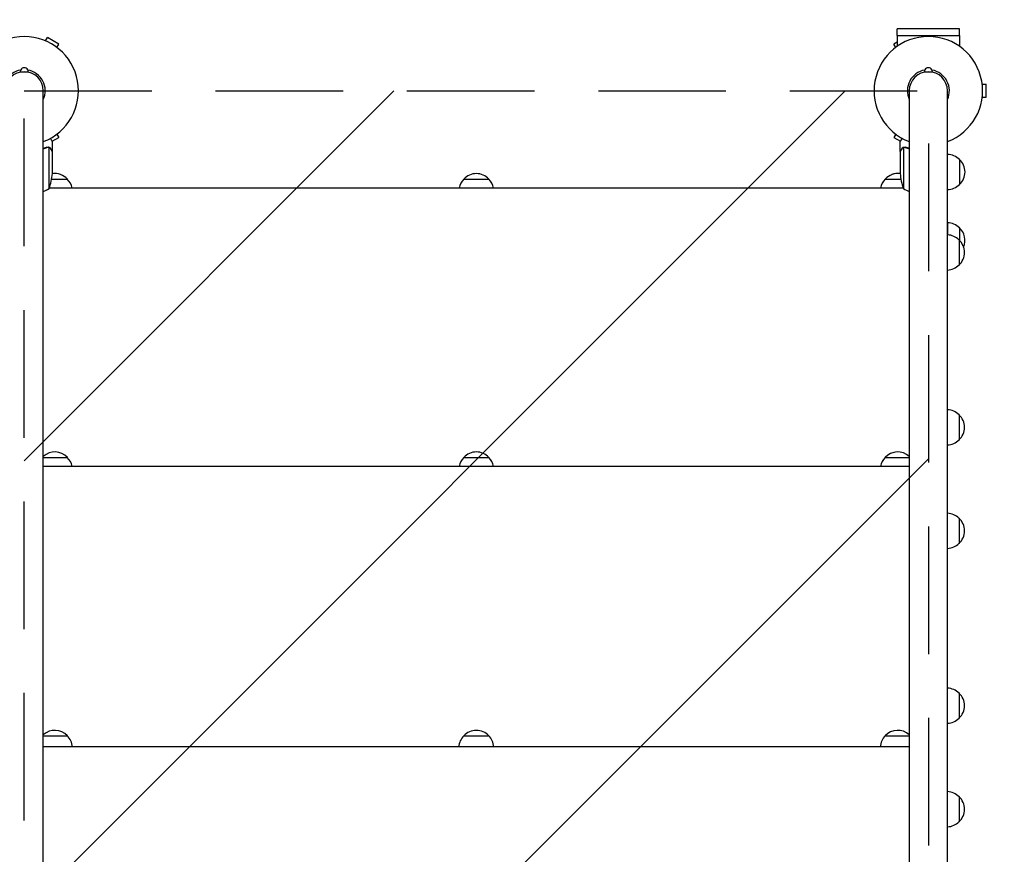
# Model space of a CAD drawing. Units: millimetres. Extents: x -915 to 1815, y -3235 to 2630.
# Drawn here: x -4 to 976, y 955 to 1786 of the extents above; entities that cross this region are included whole.
import ezdxf

# ---------------------------------------------------------------- set-up
doc = ezdxf.new("R2010")
doc.units = ezdxf.units.MM
doc.header["$LTSCALE"] = 20
doc.linetypes.add('HIDDEN', pattern=[9.525, 6.35, -3.175])
for name, color, linetype in [('2d', 230, 'Continuous'), ('ASTMF3101-SafetyZone', 64, 'HIDDEN'), ('ASTMF3101-TrainingEnvelope', 222, 'HIDDEN'), ('ASTMF3101-TrainingEnvelope_Hatch', 222, 'HIDDEN')]:
    doc.layers.add(name, color=color, linetype=linetype)

msp = doc.modelspace()

# ---------------------------------------------------------------- hatches: boundary and pattern name
at = {"layer": 'ASTMF3101-TrainingEnvelope_Hatch'}
h = msp.add_hatch(dxfattribs=at)
h.set_pattern_fill('ANSI31', color=256, scale=100)
h.paths.add_polyline_path([(900, 1715.09), (0, 1715.09), (0, 765.09), (0, 0), (0, -2320), (900, -2320), (900, 0), (900, 765.23)])

# ---------------------------------------------------------------- linework, layer by layer
at = {"layer": '2d'}
for p, q in [((931, 1776.63, 0), (869, 1776.63, 0)), ((869, 1770.13, 0), (869, 1776.63, 0)), ((931, 1770.13, 0), (931, 1776.63, 0)), ((21.17, 1764.77, 0), (23.07, 1768.05, 0)), ((34.33, 1761.55, 0), (23.07, 1768.05, 0)), ((868.94, 1770.13, 0), (931.06, 1770.13, 0)), ((868.94, 1770.13, 0), (868.94, 1759.27, 0)), ((931.06, 1770.13, 0), (931.06, 1759.27, 0)), ((32.43, 1758.27, 0), (34.33, 1761.55, 0)), ((868.94, 1763.44, 0), (865.67, 1761.55, 0)), ((867.57, 1758.27, 0), (865.67, 1761.55, 0)), ((-4, 1734.09, 0), (4, 1734.09, 0)), ((896, 1734.09, 0), (904, 1734.09, 0)), ((953.61, 1721.59, 0), (957.4, 1721.59, 0)), ((957.4, 1708.59, 0), (957.4, 1721.59, 0)), ((19, -2320, 0), (19, 1715.09, 0)), ((881, 1715.09, 0), (881, -2320, 0)), ((919, -2320, 0), (919, 1715.09, 0)), ((953.61, 1708.59, 0), (957.4, 1708.59, 0)), ((27.83, 1664.88, 0), (34.33, 1668.63, 0)), ((32.43, 1671.91, 0), (34.33, 1668.63, 0)), ((867.57, 1671.91, 0), (865.67, 1668.63, 0)), ((865.67, 1668.63, 0), (872.17, 1664.88, 0)), ((23.78, 1659.1, 0), (23.78, 1659.1, 0)), ((24.75, 1617.84, 0), (24.75, 1658.73, 0)), ((28, 1654.79, 0), (28, 1664.59, 0)), ((872, 1654.79, 0), (872, 1664.59, 0)), ((875.25, 1658.73, 0), (875.25, 1617.84, 0)), ((876.21, 1658.89, 0), (876.21, 1658.89, 0)), ((28, 1654.79, 0), (27.88, 1654.79, 0)), ((28, 1632.68, 0), (28, 1654.59, 0)), ((872, 1654.79, 0), (872.12, 1654.79, 0)), ((872, 1654.59, 0), (872, 1632.68, 0)), ((931, 1646.79, 0), (931, 1621.79, 0)), ((27.35, 1627.23, 0), (43, 1627.23, 0)), ((437.5, 1627.23, 0), (462.5, 1627.23, 0)), ((857, 1627.23, 0), (872.65, 1627.23, 0)), ((875.1, 1618.23, 0), (24.9, 1618.23, 0)), ((919, 1583.73, 0), (919, 1571.72, 0)), ((931, 1578.73, 0), (931, 1566.25, 0)), ((930.5, 1566.73, 0), (930.5, 1541.73, 0)), ((930.5, 1392.73, 0), (930.5, 1367.73, 0)), ((19, 1350.23, 0), (43, 1350.23, 0)), ((437.5, 1350.23, 0), (462.5, 1350.23, 0)), ((857, 1350.23, 0), (881, 1350.23, 0)), ((881, 1341.23, 0), (19, 1341.23, 0)), ((930.5, 1289.73, 0), (930.5, 1264.73, 0)), ((930.5, 1115.73, 0), (930.5, 1090.73, 0)), ((19, 1073.23, 0), (43, 1073.23, 0)), ((437.5, 1073.23, 0), (462.5, 1073.23, 0)), ((857, 1073.23, 0), (881, 1073.23, 0)), ((881, 1062.23, 0), (19, 1062.23, 0)), ((930.5, 1012.73, 0), (930.5, 987.73, 0))]:
    msp.add_line(p, q, dxfattribs=at)
for centre, radius, start, end in [((0, 1715.09, 0), 54, 290.60062, 249.39934), ((900, 1715.09, 0), 54, 290.60062, 249.39934), ((0, 1715.09, 0), 20.92, 100.09763, 204.73926), ((0, 1734.09, 0), 4, 0, 180.00002), ((0, 1715.09, 0), 20.92, 335.26074, 79.90237), ((900, 1715.09, 0), 20.92, 100.09763, 204.73926), ((900, 1734.09, 0), 4, 0, 180.00002), ((900, 1715.09, 0), 20.92, 335.26074, 79.90237), ((0, 1715.09, 0), 19, 0, 180), ((900, 1715.09, 0), 19, 0, 180), ((918.81, 1634.79, 0), 17, 44.1865, 89.3587), ((919.48, 1634.29, 0), 17, 312.66793, 47.33207), ((-21.9, 1635.84, 0), 50, 338.8998, 356.37569), ((30.5, 1615.71, 0), 17, 42.66793, 98.49141), ((30, 1615.71, 0), 17, 89.15738, 96.77598), ((31, 1615.04, 0), 17, 10.81643, 45.8135), ((449.5, 1615.04, 0), 17, 134.1865, 169.18357), ((450, 1615.71, 0), 17, 42.66793, 137.33207), ((450.5, 1615.04, 0), 17, 10.81643, 45.8135), ((869, 1615.04, 0), 17, 134.1865, 169.18357), ((869.5, 1615.71, 0), 17, 81.50866, 137.33207), ((870, 1615.9, 0), 17, 83.24371, 111.73561), ((921.9, 1635.84, 0), 50, 183.62431, 201.1002), ((-1.27, 1660.54, 0), 50, 293.91041, 301.34969), ((901.27, 1660.54, 0), 50, 238.65031, 246.08959), ((918.81, 1633.79, 0), 17, 270.6413, 315.8135), ((918.81, 1566.73, 0), 17, 44.1865, 89.3587), ((919.48, 1566.23, 0), 17, 336.92799, 47.33207), ((918.31, 1554.73, 0), 17, 44.1865, 87.67294), ((918.98, 1554.23, 0), 17, 312.66793, 47.33207), ((918.31, 1553.73, 0), 17, 272.32706, 315.8135), ((918.31, 1380.73, 0), 17, 44.1865, 87.67294), ((918.98, 1380.23, 0), 17, 312.66793, 47.33207), ((918.31, 1379.73, 0), 17, 272.32706, 315.8135), ((30.5, 1338.71, 0), 17, 42.66793, 132.5685), ((450, 1338.71, 0), 17, 42.66793, 137.33207), ((869.5, 1338.71, 0), 17, 47.4316, 137.33207), ((31, 1338.04, 0), 17, 10.81643, 45.8135), ((449.5, 1338.04, 0), 17, 134.1865, 169.18357), ((450.5, 1338.04, 0), 17, 10.81643, 45.8135), ((869, 1338.04, 0), 17, 134.1865, 169.18357), ((918.31, 1277.73, 0), 17, 44.1865, 87.67294), ((918.98, 1277.23, 0), 17, 312.66793, 47.33207), ((918.31, 1276.73, 0), 17, 272.32706, 315.8135), ((918.31, 1103.73, 0), 17, 44.1865, 87.67294), ((918.98, 1103.23, 0), 17, 312.66793, 47.33207), ((918.31, 1102.73, 0), 17, 272.32706, 315.8135), ((30.5, 1061.71, 0), 17, 42.66793, 132.5685), ((450, 1061.71, 0), 17, 42.66793, 137.33207), ((869.5, 1061.71, 0), 17, 47.4316, 137.33207), ((31, 1061.04, 0), 17, 4.01491, 45.8135), ((449.5, 1061.04, 0), 17, 134.1865, 175.98509), ((450.5, 1061.04, 0), 17, 4.01491, 45.8135), ((869, 1061.04, 0), 17, 134.1865, 175.98509), ((918.31, 1000.73, 0), 17, 44.1865, 87.67294), ((918.98, 1000.23, 0), 17, 312.66793, 47.33207), ((918.31, 999.73, 0), 17, 272.32706, 315.8135)]:
    msp.add_arc(centre, radius, start, end, dxfattribs=at)
for points, knots in [([(28, 1664.59, 0), (28, 1664.59, 0), (27.94, 1664.7, 0), (27.75, 1665.02, 0), (27.67, 1665.16, 0), (27.53, 1665.4, 0), (27.46, 1665.53, 0), (27.37, 1665.68, 0), (27.31, 1665.78, 0), (27.28, 1665.84, 0), (26.96, 1666.39, 0), (26.59, 1667.04, 0), (26.13, 1667.83, 0)], [0.5, 0.5, 0.5, 0.5, 0.625, 0.625, 0.6875, 0.6875, 0.71875, 0.734375, 0.734375, 0.75, 0.75, 0.8964545, 0.8964545, 0.8964545, 0.8964545]), ([(873.87, 1667.83, 0), (873.8, 1667.72, 0), (873.74, 1667.6, 0), (873.49, 1667.17, 0), (873.32, 1666.88, 0), (873.09, 1666.48, 0), (872.98, 1666.29, 0), (872.88, 1666.11, 0), (872.81, 1666, 0), (872.78, 1665.94, 0), (872.25, 1665.02, 0), (872, 1664.59, 0), (872, 1664.59, 0)], [0.1035429, 0.1035429, 0.1035429, 0.1035429, 0.125, 0.125, 0.1875, 0.1875, 0.21875, 0.234375, 0.234375, 0.25, 0.25, 0.5, 0.5, 0.5, 0.5]), ([(23.81, 1658.89, 0), (23.97, 1658.89, 0), (24.13, 1658.87, 0), (24.44, 1658.82, 0), (24.6, 1658.78, 0), (24.75, 1658.73, 0)], [0.001328787, 0.001328787, 0.001328787, 0.001328787, 0.001872455, 0.001872455, 0.002416124, 0.002416124, 0.002416124, 0.002416124]), ([(24.14, 1659.08, 0), (24.34, 1659.06, 0), (24.52, 1659.01, 0), (24.82, 1658.92, 0), (24.94, 1658.87, 0), (25.03, 1658.83, 0)], [0.000526185, 0.000526185, 0.000526185, 0.000526185, 0.001315456, 0.001315456, 0.002104727, 0.002104727, 0.002104727, 0.002104727]), ([(25.03, 1658.83, 0), (25.16, 1658.77, 0), (25.29, 1658.7, 0), (25.48, 1658.58, 0), (25.57, 1658.52, 0), (25.67, 1658.44, 0), (25.72, 1658.39, 0), (25.74, 1658.37, 0), (25.75, 1658.37, 0), (25.76, 1658.36, 0), (25.76, 1658.36, 0), (26.02, 1658.13, 0), (26.22, 1657.88, 0), (26.38, 1657.6, 0)], [0, 0, 0, 0, 0.25, 0.25, 0.375, 0.4375, 0.46875, 0.484375, 0.492188, 0.492188, 0.5, 0.5, 1, 1, 1, 1]), ([(26.38, 1657.39, 0), (26.3, 1657.54, 0), (26.21, 1657.67, 0), (26.02, 1657.9, 0), (25.91, 1658.01, 0), (25.6, 1658.3, 0), (25.37, 1658.45, 0), (25.13, 1658.57, 0)], [0, 0, 0, 0, 0.001089402, 0.001089402, 0.002178803, 0.002178803, 0.004357607, 0.004357607, 0.004357607, 0.004357607]), ([(28, 1654.59, 0), (27.89, 1654.78, 0), (27.69, 1655.13, 0), (27.15, 1656.07, 0), (26.8, 1656.67, 0), (26.38, 1657.39, 0)], [0, 0, 0, 0, 0.00517024, 0.00517024, 0.01034048, 0.01034048, 0.01034048, 0.01034048]), ([(873.62, 1657.39, 0), (873.2, 1656.67, 0), (872.85, 1656.07, 0), (872.31, 1655.13, 0), (872.11, 1654.78, 0), (872, 1654.59, 0)], [0, 0, 0, 0, 0.00517024, 0.00517024, 0.01034048, 0.01034048, 0.01034048, 0.01034048]), ([(873.62, 1657.6, 0), (873.7, 1657.74, 0), (873.79, 1657.87, 0), (873.94, 1658.06, 0), (874, 1658.12, 0), (874.08, 1658.21, 0), (874.13, 1658.25, 0), (874.18, 1658.3, 0), (874.21, 1658.33, 0), (874.22, 1658.34, 0), (874.23, 1658.35, 0), (874.23, 1658.35, 0), (874.46, 1658.55, 0), (874.7, 1658.71, 0), (874.97, 1658.83, 0)], [0, 0, 0, 0, 0.25, 0.25, 0.375, 0.375, 0.4375, 0.46875, 0.484375, 0.492187, 0.492187, 0.5, 0.5, 1, 1, 1, 1]), ([(874.87, 1658.57, 0), (874.63, 1658.45, 0), (874.4, 1658.3, 0), (874.09, 1658.01, 0), (873.99, 1657.9, 0), (873.79, 1657.67, 0), (873.7, 1657.54, 0), (873.62, 1657.39, 0)], [0, 0, 0, 0, 0.00218234, 0.00218234, 0.003273511, 0.003273511, 0.004364681, 0.004364681, 0.004364681, 0.004364681]), ([(874.97, 1658.83, 0), (875.03, 1658.86, 0), (875.1, 1658.89, 0), (875.26, 1658.95, 0), (875.36, 1658.98, 0), (875.57, 1659.03, 0), (875.69, 1659.06, 0), (875.94, 1659.09, 0), (876.08, 1659.1, 0), (876.23, 1659.1, 0)], [0, 0, 0, 0, 0.00051115, 0.00051115, 0.001022301, 0.001022301, 0.001533451, 0.001533451, 0.002044601, 0.002044601, 0.002044601, 0.002044601])]:
    msp.add_open_spline(points, degree=3, knots=knots, dxfattribs=at)
for points in [[(22.66, 1658.89, 0), (21.47, 1658.4, 0), (20.25, 1657.96, 0), (19, 1657.55, 0)], [(19, 1657.33, 0), (20.25, 1657.75, 0), (21.47, 1658.19, 0), (22.67, 1658.67, 0)], [(22.66, 1658.89, 0), (23, 1659.02, 0), (23.35, 1659.09, 0), (23.71, 1659.1, 0)], [(22.67, 1658.67, 0), (23.03, 1658.82, 0), (23.41, 1658.89, 0), (23.79, 1658.89, 0)], [(23.71, 1659.1, 0), (23.73, 1659.1, 0), (23.76, 1659.1, 0), (23.78, 1659.1, 0)], [(24.14, 1659.08, 0), (24.03, 1659.09, 0), (23.91, 1659.1, 0), (23.78, 1659.1, 0)], [(23.81, 1658.89, 0), (23.81, 1658.89, 0), (23.8, 1658.89, 0), (23.79, 1658.89, 0)], [(23.79, 1658.89, 0), (23.79, 1658.89, 0), (23.79, 1658.89, 0), (23.79, 1658.89, 0)], [(24.75, 1658.73, 0), (24.88, 1658.69, 0), (25.01, 1658.63, 0), (25.13, 1658.57, 0)], [(874.87, 1658.57, 0), (874.99, 1658.63, 0), (875.12, 1658.69, 0), (875.25, 1658.73, 0)], [(875.25, 1658.73, 0), (875.56, 1658.84, 0), (875.87, 1658.89, 0), (876.19, 1658.89, 0)], [(876.19, 1658.89, 0), (876.19, 1658.89, 0), (876.2, 1658.89, 0), (876.21, 1658.89, 0)], [(876.21, 1658.89, 0), (876.28, 1658.89, 0), (876.34, 1658.89, 0), (876.41, 1658.88, 0)], [(876.21, 1658.89, 0), (876.4, 1658.89, 0), (876.58, 1658.87, 0), (876.77, 1658.84, 0)], [(876.21, 1658.89, 0), (876.21, 1658.89, 0), (876.21, 1658.89, 0), (876.21, 1658.89, 0)], [(876.23, 1659.1, 0), (876.25, 1659.1, 0), (876.27, 1659.1, 0), (876.29, 1659.1, 0)], [(876.29, 1659.1, 0), (876.65, 1659.09, 0), (877, 1659.02, 0), (877.34, 1658.89, 0)], [(876.77, 1658.84, 0), (876.96, 1658.8, 0), (877.15, 1658.75, 0), (877.33, 1658.67, 0)], [(877.33, 1658.67, 0), (878.53, 1658.19, 0), (879.75, 1657.75, 0), (881, 1657.33, 0)], [(881, 1657.55, 0), (879.75, 1657.96, 0), (878.53, 1658.41, 0), (877.34, 1658.89, 0)]]:
    msp.add_open_spline(points, degree=3, dxfattribs=at)
for points, weights in [([(28, 1654.79, 0), (28, 1654.79, 0), (27.45, 1655.74, 0), (26.38, 1657.6, 0)], [0.983775506511, 0.983775506511, 0.989183671007, 1]), ([(873.62, 1657.6, 0), (872.55, 1655.74, 0), (872, 1654.79, 0), (872, 1654.79, 0)], [1, 0.989183671007, 0.983775506511, 0.983775506511])]:
    msp.add_rational_spline(points, weights, degree=3, dxfattribs=at)
at = {"layer": 'ASTMF3101-SafetyZone'}
msp.add_lwpolyline([(900, 2630.09), (0, 2630.09, 0.414214), (-915, 1715.09), (-915, 765.09), (-915, 0), (-915, -2320, 0.414214), (0, -3235), (900, -3235, 0.414214), (1815, -2320), (1815, 0), (1815, 765.29), (1815, 1715.09, 0.414214)], format="xyb", close=True, dxfattribs=at)
at = {"layer": 'ASTMF3101-TrainingEnvelope', "flags": 128}
msp.add_lwpolyline([(0, 1715.09), (900, 1715.09), (900, 765.23), (900, 0), (900, -2320), (0, -2320), (0, 0), (0, 765.09)], close=True, dxfattribs=at)

doc.saveas('drawing.dxf')
